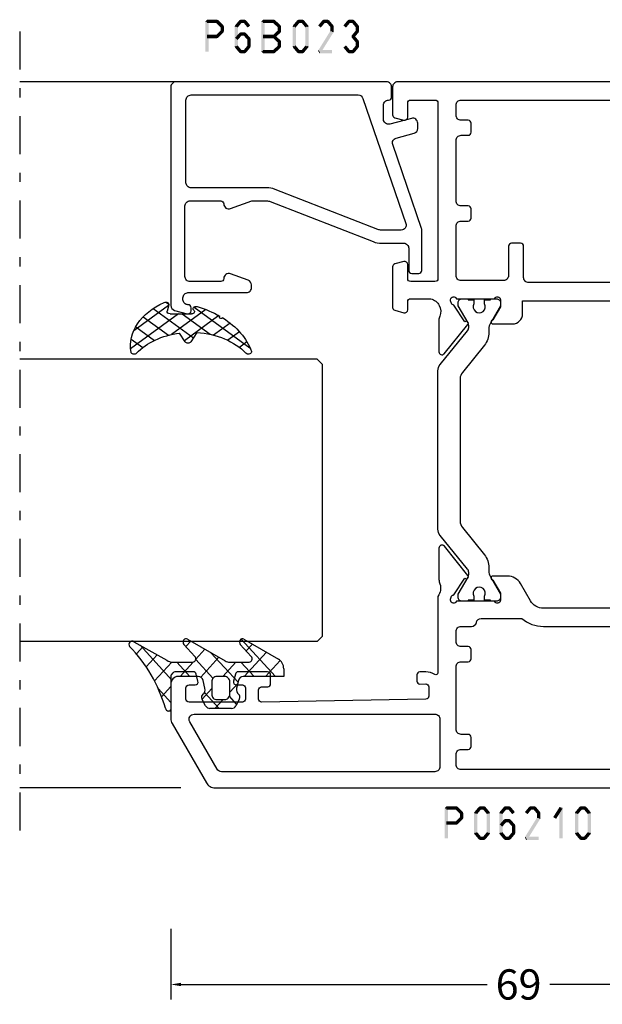
# Model space of a CAD drawing. Units: millimetres. Extents: x -3805 to 9591, y -1770 to 4531.
# Drawn here: x 775 to 832, y -818 to -721 of the extents above; entities that cross this region are included whole.
import ezdxf

# ---------------------------------------------------------------- set-up
doc = ezdxf.new("R2010")
doc.units = ezdxf.units.MM
doc.header["$LTSCALE"] = 0.838525
doc.linetypes.add('OGLT0', pattern=[10, 4.5, -2.2, 1.1, -2.2])
doc.layers.get('Defpoints').update_dxf_attribs({"lineweight": 5})
doc.styles.get("Standard").update_dxf_attribs({"font": 'txt.shx', "oblique": 1})
doc.dimstyles.new('ORGADATA', dxfattribs={"dimtxt": 0.18, "dimasz": 0.18, "dimexe": 0.18, "dimexo": 0.625, "dimgap": 0.09, "dimtad": 1, "dimtih": 1, "dimtoh": 1, "dimdec": 4, "dimzin": 0, "dimdsep": 46, "dimtxsty": 'Standard', "dimcen": 0.09, "dimadec": 0, "dimazin": 0, "dimtfac": 1, "dimtdec": 4, "dimtofl": 0, "dimtmove": 2, "dimatfit": 3, "dimfxl": 0, "dimtolj": 1, "dimtzin": 0, "dimarcsym": 0})

# ---------------------------------------------------------------- blocks, each defined once
blk = doc.blocks.new('BLYWEERT_P06210', base_point=(11.661213, 76.49564))
at = {"color": 7, "linetype": 'Continuous'}
for points in [[(22.661213, 145.49564), (18.529162, 145.49564, 0.131652), (18.029162, 145.361665), (12.161213, 141.973803, 0.131652), (11.795187, 141.607778, 0.131652), (11.661213, 141.107778), (11.661213, 76.99564, 0.414214), (12.161213, 76.49564), (14.961213, 76.49564, 0.414214), (15.461213, 76.99564), (15.461213, 77.59564, 0.414214), (14.961213, 78.09564), (13.761213, 78.09564, -0.414214), (13.461213, 78.39564), (13.461213, 81.19564, -0.414214), (13.761213, 81.49564), (20.111213, 81.49564), (20.411213, 81.79564), (20.711213, 81.49564), (27.061213, 81.49564, -0.414214), (27.361213, 81.19564), (27.361213, 78.39564, -0.414214), (27.061213, 78.09564), (25.961213, 78.09564, 0.414214), (25.461213, 77.59564), (25.461213, 76.99564, 0.414214), (25.961213, 76.49564), (28.661213, 76.49564, 0.414214), (29.161213, 76.99564), (29.161213, 80.19564, -0.414214), (29.461213, 80.49564), (30.641954, 80.49564, -0.244737), (31.888494, 80.695752, 0.112391), (32.321376, 80.597214), (35.426027, 80.597286, 0.70673), (35.614811, 81.130435), (32.723716, 83.471485, 0.965689), (32.46146, 83.169779), (30.788022, 82.08298, -0.246928), (30.651524, 81.839324), (30.372374, 81.74564), (30.261213, 81.74564, -0.843039), (30.161213, 82.328483), (30.161213, 86.112797, -0.843039), (30.261213, 86.69564), (30.961213, 86.69564), (32.261213, 85.945084, 0.998611), (32.661213, 85.94564), (32.661213, 87.38846, 0.267949), (31.911213, 88.687498), (30.211213, 89.668994, -0.267949), (29.461213, 90.968032), (29.461213, 108.523248, -0.267949), (30.211213, 109.822286), (31.911213, 110.803781, 0.267949), (32.661213, 112.10282), (32.661213, 113.54564, 0.998611), (32.261213, 113.546196), (30.961213, 112.79564), (30.261213, 112.79564, -0.843039), (30.161213, 113.378483), (30.161213, 117.162797, -0.843039), (30.261213, 117.74564), (30.372374, 117.74564), (30.651526, 117.651955, -0.246928), (30.788022, 117.408297), (32.461452, 116.321486, 0.965689), (32.723706, 116.019778), (35.614818, 118.360808, 0.70673), (35.426038, 118.893957), (32.321387, 118.894052, 0.112391), (31.888504, 118.795517, -0.244736), (30.641954, 118.99564), (23.061213, 118.99564, -0.598235), (22.894546, 119.306194, 0.147477), (23.161213, 120.190627), (23.161213, 120.79564, 0.414214), (22.861213, 121.09564), (22.250424, 121.09564, 0.419614), (21.950474, 120.790119), (21.961314, 120.20116, -0.419614), (21.661365, 119.89564), (20.761213, 119.89564, -0.408834), (20.461263, 120.190119), (20.161263, 136.490119, -0.419614), (20.461213, 136.79564), (21.361365, 136.79564, -0.408834), (21.661314, 136.50116), (21.67256, 135.890119, 0.408834), (21.97251, 135.59564), (22.861213, 135.59564, 0.414214), (23.161213, 135.89564), (23.161213, 138.808075, 0.339454), (22.938858, 139.097853), (22.238858, 139.285418, 0.493145), (21.861213, 138.99564), (21.861213, 138.39564, -0.414214), (21.561213, 138.09564), (20.461213, 138.09564, -0.414214), (20.161213, 138.39564), (20.161213, 143.69564, -0.414214), (20.461213, 143.99564), (21.561213, 143.99564, -0.414214), (21.861213, 143.69564), (21.861213, 143.09564, 0.493145), (22.238858, 142.805862), (22.938858, 142.993427, 0.339454), (23.161213, 143.283204), (23.161213, 144.99564, 0.414214), (22.661213, 145.49564)], [(15.861213, 142.262478), (18.211213, 143.619252, -0.57735), (18.961213, 143.186239), (18.961213, 119.29564, -0.414214), (18.461213, 118.79564), (13.761213, 118.79564, -0.414214), (13.261213, 119.29564), (13.261213, 140.472693, -0.267949), (13.511213, 140.905705), (15.861213, 142.262478)], [(81.661213, 76.99564), (81.661213, 122.99564, 0.414214), (81.161213, 123.49564), (78.402367, 123.49564, 0.339454), (78.112589, 123.273286), (77.871435, 122.373286, 0.493145), (78.161213, 121.99564), (79.561213, 121.99564, -0.414214), (79.861213, 121.69564), (79.861213, 119.29564, -0.414214), (79.561213, 118.99564), (62.161213, 118.99564, -0.414214), (61.861213, 119.29564), (61.861213, 121.69564, -0.414214), (62.161213, 121.99564), (63.561213, 121.99564, 0.493145), (63.85099, 122.373286), (63.609836, 123.273286, 0.339454), (63.320058, 123.49564), (59.302367, 123.49564, 0.339454), (59.012589, 123.273286), (58.771435, 122.373286, 0.493145), (59.061213, 121.99564), (59.861213, 121.99564, -0.414214), (60.161213, 121.69564), (60.161213, 119.69564, -0.439786), (58.436955, 118.798556, 0.112391), (58.004287, 118.898032), (54.899643, 118.904681, 0.70673), (54.709706, 118.371943), (57.595725, 116.024638, 0.965689), (57.858634, 116.325776), (59.534421, 117.408949, -0.246928), (59.671446, 117.652309), (59.950051, 117.74564), (60.061213, 117.74564, -0.843039), (60.161213, 117.162797), (60.161213, 113.378483, -0.843039), (60.061213, 112.79564), (59.361213, 112.79564), (58.061212, 113.546196, 0.998611), (57.661213, 113.54564), (57.661213, 111.59564, 0.414214), (58.661213, 110.59564), (59.961213, 110.59564), (59.961213, 88.89564), (58.661213, 88.89564, 0.414214), (57.661213, 87.89564), (57.661213, 85.94564, 0.998611), (58.061212, 85.945084), (59.361213, 86.69564), (60.061213, 86.69564, -0.843039), (60.161213, 86.112797), (60.161213, 82.328483, -0.843039), (60.061213, 81.74564), (59.950051, 81.74564), (59.670599, 81.83952, -0.246928), (59.534394, 82.08334), (57.86226, 83.172143, 0.965689), (57.600365, 83.474164), (54.706467, 81.13658, 0.70673), (54.894611, 80.603206), (57.99926, 80.599412, 0.112391), (58.43226, 80.697432, -0.244492), (59.680471, 80.49564), (63.661213, 80.49564, -0.414214), (64.161213, 79.99564), (64.161213, 76.99564, 0.414214), (64.661213, 76.49564), (67.361213, 76.49564, 0.414214), (67.861213, 76.99564), (67.861213, 77.59564, 0.414214), (67.361213, 78.09564), (66.261213, 78.09564, -0.414214), (65.961213, 78.39564), (65.961213, 81.19564, -0.414214), (66.261213, 81.49564), (72.611213, 81.49564), (72.911213, 81.79564), (73.211213, 81.49564), (79.561213, 81.49564, -0.414214), (79.861213, 81.19564), (79.861213, 78.39564, -0.414214), (79.561213, 78.09564), (78.361213, 78.09564, 0.414214), (77.861213, 77.59564), (77.861213, 76.99564, 0.414214), (78.361213, 76.49564), (81.161213, 76.49564, 0.414214), (81.661213, 76.99564)], [(34.77122, 114.391348, -0.171831), (33.512579, 113.94564), (33.17461, 113.94564, 0.131652), (32.57461, 113.78487), (30.861213, 112.79564), (30.561213, 112.79564, -0.414214), (30.161213, 113.19564), (30.161213, 113.79564), (30.261213, 113.79564), (30.261213, 114.37064), (30.670739, 114.37064, 1.69614), (30.670739, 115.42064), (30.261213, 115.42064), (30.261213, 115.99564), (30.161213, 115.99564), (30.161213, 116.59564, -0.414214), (30.561213, 116.99564), (30.861213, 116.99564), (32.56384, 116.012627, 0.131652), (32.81384, 115.94564), (33.017717, 115.94564, 0.171831), (33.332377, 116.057067), (36.686011, 118.772786, -0.171831), (37.315331, 118.99564), (53.007094, 118.99564, -0.171831), (53.636414, 118.772786), (56.990048, 116.057067, 0.171831), (57.304708, 115.94564), (57.508585, 115.94564, 0.131652), (57.758585, 116.012627), (59.461213, 116.99564), (59.761213, 116.99564, -0.414214), (60.161213, 116.59564), (60.161213, 115.99564), (60.061213, 115.99564), (60.061213, 115.42064), (59.651686, 115.42064, 1.69614), (59.651686, 114.37064), (60.061213, 114.37064), (60.061213, 113.79564), (60.161213, 113.79564), (60.161213, 113.19564, -0.414214), (59.761213, 112.79564), (59.461213, 112.79564), (57.747815, 113.78487, 0.131652), (57.147815, 113.94564), (56.809846, 113.94564, -0.171831), (55.551205, 114.391348), (52.857354, 116.572786, 0.171831), (52.228033, 116.79564), (38.094392, 116.79564, 0.171831), (37.465072, 116.572786), (34.77122, 114.391348)], [(13.461213, 99.99564), (13.461213, 116.69564, -0.414214), (13.961213, 117.19564), (14.961213, 117.19564, -0.414214), (15.461213, 116.69564), (15.461213, 115.99564, 0.414214), (15.761213, 115.69564), (16.661213, 115.69564, 0.414214), (16.961213, 115.99564), (16.961213, 116.69564, -0.414214), (17.461213, 117.19564), (23.661213, 117.19564, -0.414214), (24.161213, 116.69564), (24.161213, 115.99564, 0.414214), (24.461213, 115.69564), (25.361213, 115.69564, 0.414214), (25.661213, 115.99564), (25.661213, 116.69564, -0.414214), (26.161213, 117.19564), (27.161213, 117.19564, -0.414214), (27.661213, 116.69564), (27.661213, 115.675436, 0.356394), (28.061213, 115.185538, -0.356394), (28.461213, 114.69564), (28.461213, 110.677314, 0.179699), (27.661213, 108.523248), (27.661213, 90.968032, 0.179699), (28.461213, 88.813966), (28.461213, 85.79564, -0.356394), (28.061213, 85.305742, 0.356394), (27.661213, 84.815844), (27.661213, 83.29564), (13.461213, 83.29564), (13.461213, 99.99564)], [(79.861213, 99.99564), (79.861213, 83.29564), (66.160603, 83.29564, 0.230961), (64.505326, 82.487948, -0.230961), (64.111213, 82.29564), (62.461213, 82.29564, -0.414214), (61.961213, 82.79564), (61.961213, 87.99564, -0.414214), (62.461213, 88.49564), (65.361213, 88.49564, 0.414214), (65.661213, 88.79564), (65.661213, 89.69564, 0.414214), (65.361213, 89.99564), (62.261213, 89.99564, -0.414214), (61.761213, 90.49564), (61.761213, 109.99564, -0.414214), (62.261213, 110.49564), (65.361213, 110.49564, 0.414214), (65.661213, 110.79564), (65.661213, 111.69564, 0.414214), (65.361213, 111.99564), (62.461213, 111.99564, -0.414214), (61.961213, 112.49564), (61.961213, 116.69564, -0.414214), (62.461213, 117.19564), (67.361213, 117.19564, -0.414214), (67.861213, 116.69564), (67.861213, 115.99564, 0.414214), (68.161213, 115.69564), (69.061213, 115.69564, 0.414214), (69.361213, 115.99564), (69.361213, 116.69564, -0.414214), (69.861213, 117.19564), (75.861213, 117.19564, -0.414214), (76.361213, 116.69564), (76.361213, 115.99564, 0.414214), (76.661213, 115.69564), (77.561213, 115.69564, 0.414214), (77.861213, 115.99564), (77.861213, 116.69564, -0.414214), (78.361213, 117.19564), (79.361213, 117.19564, -0.414214), (79.861213, 116.69564), (79.861213, 99.99564)], [(55.551205, 85.099932, -0.171831), (56.809846, 85.54564), (57.147815, 85.54564, 0.131652), (57.747815, 85.706409), (59.461213, 86.69564), (59.761213, 86.69564, -0.414214), (60.161213, 86.29564), (60.161213, 85.69564), (60.061213, 85.69564), (60.061213, 85.12064), (59.651686, 85.12064, 1.69614), (59.651686, 84.07064), (60.061213, 84.07064), (60.061213, 83.49564), (60.161213, 83.49564), (60.161213, 82.89564, -0.414214), (59.761213, 82.49564), (59.461213, 82.49564), (57.758585, 83.478653, 0.131652), (57.508585, 83.54564), (57.304708, 83.54564, 0.171831), (56.990048, 83.434213), (53.636414, 80.718494, -0.171831), (53.007094, 80.49564), (37.315331, 80.49564, -0.171831), (36.686011, 80.718494), (33.332377, 83.434213, 0.171831), (33.017717, 83.54564), (32.81384, 83.54564, 0.131652), (32.56384, 83.478653), (30.861213, 82.49564), (30.561213, 82.49564, -0.414214), (30.161213, 82.89564), (30.161213, 83.49564), (30.261213, 83.49564), (30.261213, 84.07064), (30.670739, 84.07064, 1.69614), (30.670739, 85.12064), (30.261213, 85.12064), (30.261213, 85.69564), (30.161213, 85.69564), (30.161213, 86.29564, -0.414214), (30.561213, 86.69564), (30.861213, 86.69564), (32.57461, 85.706409, 0.131652), (33.17461, 85.54564), (33.512579, 85.54564, -0.171831), (34.77122, 85.099932), (37.465072, 82.918494, 0.171831), (38.094392, 82.69564), (52.228033, 82.69564, 0.171831), (52.857354, 82.918494), (55.551205, 85.099932)]]:
    blk.add_lwpolyline(points, format="xyb", close=True, dxfattribs=at)
blk = doc.blocks.new('BLYWEERT_P6B023')
at = {"color": 7, "linetype": 'Continuous'}
for points in [[(23, 3.5), (23, 24.4, 0.414214), (22.5, 24.9), (0.828594, 24.9, 0.339454), (0.345631, 24.52941), (0.010222, 23.277646, 0.493145), (0.3, 22.9), (0.6, 22.9, 0.414214), (0.9, 23.2, -0.414214), (1.4, 23.7), (1.6, 23.7, -0.414214), (2.1, 23.2), (2.1, 17.4, 0.414214), (2.6, 16.9), (2.863052, 16.9, 0.315299), (3.332898, 17.22899), (3.969846, 18.97899, 0.520567), (3.5, 19.65, -0.414214), (3.2, 19.95), (3.2, 23, -0.414214), (3.7, 23.5), (10.7, 23.5, -0.414214), (11.2, 23), (11.2, 19.95, -0.414214), (10.9, 19.65, 0.520567), (10.430154, 18.97899), (11.2, 16.863855), (11.2, 15.4, -0.093149), (11.131776, 15.036965), (7.156916, 4.83498, 0.093149), (7, 4), (7, 1.8, -0.414214), (6.5, 1.3), (4.3, 1.3, 0.414214), (4, 1), (4, 0.3, 0.414214), (4.3, 0), (8.3, 0, 0.083094), (8.462784, 0.027241), (16.777681, 2.890289, -0.434812), (17.423428, 2.546939), (17.899399, 0.77059, 0.339454), (18.382362, 0.4), (18.9, 0.4, 0.493145), (19.382963, 1.02941), (18.809235, 3.17059, -0.493145), (19.292198, 3.8), (20.7, 3.8, -0.414214), (21.2, 3.3, 0.414214), (21.5, 3), (22.5, 3, 0.414214), (23, 3.5)], [(21.7, 14.608367), (21.7, 6.316733, -0.320103), (21.362784, 5.843974), (8.962784, 1.574311, -0.515034), (8.3, 2.047071), (8.3, 4, -0.093149), (8.368224, 4.363035), (12.343084, 14.56502, 0.093149), (12.5, 15.4), (12.5, 22.9, -0.414214), (13, 23.4), (21.2, 23.4, -0.414214), (21.7, 22.9), (21.7, 14.608367)]]:
    blk.add_lwpolyline(points, format="xyb", close=True, dxfattribs=at)
blk = doc.blocks.new('BLYWEERT_AGS304', base_point=(1.6, 8))
at = {"color": 7, "linetype": 'Continuous'}
for p, q in [((1.6, 7.227922), (6.363314, 11.991236)), ((5.045836, 11.932843), (6.197227, 10.781452)), ((0.477412, 8.226655), (3.935242, 11.684484)), ((3.373946, 11.483413), (5.22622, 9.63114)), ((2.000382, 10.735656), (4.515355, 8.220684)), ((0.868194, 9.746525), (4.853799, 5.76092)), ((0.000074, 8.493324), (0.293324, 8.200074)), ((1.019389, 4.525991), (4.415356, 7.921958)), ((1.6, 6.893398), (4.395232, 4.098166)), ((1.848463, 3.233744), (5.26299, 6.648271)), ((0.674367, 5.697711), (6.213945, 0.158133)), ((2.860245, 2.124206), (4.503122, 3.767083)), ((4.050436, 1.193077), (5.207764, 2.350405)), ((5.430753, 0.452073), (6.173407, 1.194728))]:
    blk.add_line(p, q, dxfattribs=at)
blk.add_lwpolyline([(6.970531, 11.406817, 0.691235), (6.835232, 11.951559, 0.292666), (0.044188, 8.656716, 0.646264), (0.352094, 8.204558), (1.247906, 8.362513, -0.466308), (1.6, 8.067071), (1.6, 5.947214, -0.648232), (1.1, 5.723607, 0.79222), (0.621333, 5.388893, 0.072028), (1.910264, 3.154347, -1), (2.164642, 2.845653, 0.152646), (6.724781, 0.009583, 0.838203), (6.970531, 0.546818, -0.224485), (4.144874, 5.430343), (5.426785, 6.028108, 0.63707), (5.426785, 6.571892), (4.22421, 7.132662, -0.200149), (6.970531, 11.406817)], format="xyb", close=True, dxfattribs=at)
blk = doc.blocks.new('BLYWEERT_AGS100', base_point=(3.1, 11.2))
at = {"color": 7, "linetype": 'Continuous'}
for p, q in [((5.176816, 14.613258), (5.819397, 13.970677)), ((2.8031, 11.096307), (5.96847, 14.261677)), ((4.01443, 13.654323), (5.100808, 12.567945)), ((2.725922, 12.821511), (4.438621, 11.108812)), ((0.785472, 11.2), (2.04961, 12.464138)), ((1.301243, 12.124869), (2.226112, 11.2)), ((0, 11.304792), (0.104792, 11.2)), ((3.136469, 9.308356), (4.436469, 10.608356)), ((3.136469, 10.289643), (4.439389, 8.986723)), ((5.842231, 9.705201), (6.339338, 9.208095)), ((1.085883, 8.097589), (2.038172, 7.145299)), ((2.968538, 7.019105), (4.682757, 8.733324)), ((3.068655, 8.236137), (4.875567, 6.429225)), ((4.694716, 8.731396), (5.607452, 7.81866)), ((0.919909, 7.091796), (1.69197, 7.863857)), ((2.608359, 4.537606), (5.293615, 7.222861)), ((0.236469, 6.408356), (0.919909, 7.091796)), ((0.236469, 6.825682), (1.036469, 6.025682)), ((0.620521, 4.671088), (1.343057, 5.393624)), ((3.136469, 6.047002), (4.436469, 4.747002)), ((1.707451, 5.354701), (2.493867, 4.568284)), ((3.136469, 2.944395), (4.436469, 4.244395)), ((3.136469, 0.823075), (6.531123, 4.217728)), ((3.136469, 3.925682), (5.342366, 1.719785)), ((5.457037, 3.726435), (6.074252, 3.10922)), ((3.136469, 1.804361), (4.591947, 0.348884))]:
    blk.add_line(p, q, dxfattribs=at)
for points in [[(0.486469, 7.751517), (1.120003, 8.117288, -0.396012), (1.519928, 8.023425, 0.322108), (2.065879, 7.817037), (2.765879, 8.004602, 0.339454), (3.136469, 8.487564), (3.136469, 10.5, 0.414214), (2.436469, 11.2), (0, 11.2), (0, 11.443551, -0.366859), (0.25092, 11.739509, 0.128726), (5.862239, 15.296994, -0.837623), (6.290332, 14.889973), (4.602152, 11.594537, 0.147021), (4.436469, 11.043253), (4.436469, 9.028476, 0.667211), (4.948033, 8.815777), (6.044472, 9.906361, -0.858805), (6.521463, 9.553848), (4.55171, 5.814404, 0.121802), (4.436469, 5.348356), (4.436469, 3.432848, 0.667211), (4.948033, 3.220149), (6.044472, 4.310733, -0.858805), (6.521463, 3.95822), (4.717729, 0.533953, -0.278368), (3.832969, 0), (3.136469, 0), (3.136469, 4.012436, 0.339454), (2.765879, 4.495398), (2.065879, 4.682963, 0.322108), (1.519928, 4.476575, -0.396012), (1.120003, 4.382712), (0.486469, 4.748483, -0.267949), (0.236469, 5.181495), (0.236469, 7.318505, -0.267949), (0.486469, 7.751517)], [(1.036469, 6.25), (1.036469, 5.854701, 0.414214), (1.536469, 5.354701), (2.636469, 5.354701, 0.414214), (3.136469, 5.854701), (3.136469, 6.645299, 0.414214), (2.636469, 7.145299), (1.536469, 7.145299, 0.414214), (1.036469, 6.645299), (1.036469, 6.25)]]:
    blk.add_lwpolyline(points, format="xyb", close=True, dxfattribs=at)
blk = doc.blocks.new('*U651', base_point=(-75, -152))
at = {"color": 7, "linetype": 'Continuous'}
for p, q in [((-55, -122), (-55.5, -122.5)), ((-28, -122), (-55, -122)), ((-27.5, -122.5), (-28, -122)), ((-55.5, -122.5), (-55.5, -152)), ((-27.5, -122.5), (-27.5, -152)), ((0, -123.549999), (0, -152)), ((-70, -136), (-70, -152))]:
    blk.add_line(p, q, dxfattribs=at)
at = {"color": 7, "linetype": 'OGLT0'}
blk.add_line((5, -152), (-75, -152), dxfattribs=at)
blk = doc.blocks.new('*D672')
at = {"color": 0, "lineweight": -2}
for p, q in [((789.554, -810.88), (789.554, -817.88)), ((858.554, -810.88), (858.554, -817.88)), ((790.554, -816.38), (820.937, -816.38)), ((857.554, -816.38), (827.171, -816.38))]:
    blk.add_line(p, q, dxfattribs=at)
at = {"color": 0}
for points in [[(790.554, -816.213), (790.554, -816.547), (789.554, -816.38)], [(857.554, -816.213), (857.554, -816.547), (858.554, -816.38)]]:
    blk.add_solid(points, dxfattribs=at)
at = {"layer": 'Defpoints', "color": 0}
for p in [(789.554, -810.88), (858.554, -810.88), (789.554, -816.38)]:
    blk.add_point(p, dxfattribs=at)
at = {"color": 0, "insert": (824.054, -816.38), "char_height": 3, "attachment_point": 5}
blk.add_mtext('\\A1;69', dxfattribs=at)

msp = doc.modelspace()

# ---------------------------------------------------------------- linework, layer by layer
at = {"color": 7}
for points in [[(792.97599547, -720.88006418), (793.05932947, -720.96339718), (793.14266247, -720.71339718), (793.22599547, -720.79673118)], [(792.97599547, -723.88006418), (793.30932947, -723.88006418), (792.97599547, -720.88006418), (793.30932947, -720.88006418)], [(793.14266247, -720.71339718), (793.14266247, -721.04673118), (794.13568647, -720.71339718), (794.13568647, -721.04673118)], [(794.25335747, -720.76203318), (794.01801447, -720.99809518), (794.76491547, -721.27203318), (794.52957247, -721.50809518)], [(794.25335747, -720.76203318), (794.19452147, -720.90438218), (794.13568647, -720.71339718), (794.07685047, -720.85574618)], [(794.81391047, -721.39006418), (794.48057747, -721.39006418), (794.81391047, -721.87006418), (794.48057747, -721.87006418)], [(794.81391047, -721.39006418), (794.67174147, -721.44907918), (794.76491547, -721.27203318), (794.62274647, -721.33104918)], [(795.88372547, -721.39006418), (796.03105647, -721.44343818), (795.92239747, -721.28331618), (796.06972847, -721.33669018)], [(796.21705947, -721.39006418), (795.88372547, -721.39006418), (796.21705947, -723.37006418), (795.88372547, -723.37006418)], [(796.60372747, -720.98681218), (796.34773747, -720.77331618), (796.17838747, -721.49681218), (795.92239747, -721.28331618)], [(796.34773747, -720.77331618), (796.41173547, -720.91002318), (796.47573247, -720.71339718), (796.53973047, -720.85010418)], [(796.87605247, -721.04673118), (796.87605247, -720.71339718), (796.47573247, -721.04673118), (796.47573247, -720.71339718)], [(797.17339747, -721.49681218), (797.42938747, -721.28331618), (796.74805747, -720.98681218), (797.00404747, -720.77331618)], [(797.00404747, -720.77331618), (796.94005047, -720.91002318), (796.87605247, -720.71339718), (796.81205547, -720.85010418)], [(798.53449347, -720.88006418), (798.61782647, -720.96339718), (798.70116047, -720.71339718), (798.78449347, -720.79673118)], [(798.53449347, -723.88006418), (798.86782647, -723.88006418), (798.53449347, -720.88006418), (798.86782647, -720.88006418)], [(798.70116047, -720.71339718), (798.70116047, -721.04673118), (799.77228647, -720.71339718), (799.77228647, -721.04673118)], [(799.88541147, -720.75766918), (799.65916147, -721.00245918), (800.43720347, -721.26766918), (800.21095447, -721.51245918)], [(799.88541147, -720.75766918), (799.82884947, -720.90220018), (799.77228647, -720.71339718), (799.71572447, -720.85792818)], [(800.49074547, -721.39006418), (800.15741247, -721.39006418), (800.49074547, -721.87006418), (800.15741247, -721.87006418)], [(800.49074547, -721.39006418), (800.35084947, -721.45126118), (800.43720347, -721.26766918), (800.29730847, -721.32886618)], [(801.63156347, -721.39006418), (801.77889447, -721.44343818), (801.67023547, -721.28331618), (801.81756647, -721.33669018)], [(801.63156347, -723.37006418), (801.96489747, -723.37006418), (801.63156347, -721.39006418), (801.96489747, -721.39006418)], [(801.67023547, -721.28331618), (801.92622547, -721.49681218), (802.09557547, -720.77331618), (802.35156547, -720.98681218)], [(802.09557547, -720.77331618), (802.15957347, -720.91002318), (802.22357047, -720.71339718), (802.28756747, -720.85010418)], [(802.22357047, -720.71339718), (802.22357047, -721.04673118), (802.62389047, -720.71339718), (802.62389047, -721.04673118)], [(802.75188547, -720.77331618), (802.49589547, -720.98681218), (803.17722547, -721.28331618), (802.92123547, -721.49681218)], [(802.75188547, -720.77331618), (802.68788747, -720.91002318), (802.62389047, -720.71339718), (802.55989347, -720.85010418)], [(803.21589747, -721.39006418), (802.88256347, -721.39006418), (803.21589747, -723.37006418), (802.88256347, -723.37006418)], [(803.21589747, -721.39006418), (803.06856647, -721.44343818), (803.17722547, -721.28331618), (803.02989447, -721.33669018)], [(804.17223547, -721.28331618), (804.42822547, -721.49681218), (804.59757547, -720.77331618), (804.85356547, -720.98681218)], [(804.59757547, -720.77331618), (804.66157347, -720.91002318), (804.72557047, -720.71339718), (804.78956847, -720.85010418)], [(804.72557047, -720.71339718), (804.72557047, -721.04673118), (805.12589047, -720.71339718), (805.12589047, -721.04673118)], [(805.25388547, -720.77331618), (804.99789547, -720.98681218), (805.67922547, -721.28331618), (805.42323547, -721.49681218)], [(805.25388547, -720.77331618), (805.18988847, -720.91002318), (805.12589047, -720.71339718), (805.06189347, -720.85010418)], [(805.71789747, -721.39006418), (805.38456347, -721.39006418), (805.71789747, -721.87006418), (805.38456347, -721.87006418)], [(805.71789747, -721.39006418), (805.57056647, -721.44343818), (805.67922547, -721.28331618), (805.53189447, -721.33669018)], [(806.67423547, -721.28331618), (806.93022547, -721.49681218), (807.09957547, -720.77331618), (807.35556547, -720.98681218)], [(807.09957547, -720.77331618), (807.16357347, -720.91002318), (807.22757047, -720.71339718), (807.29156847, -720.85010418)], [(807.22757047, -720.71339718), (807.22757047, -721.04673118), (807.62789047, -720.71339718), (807.62789047, -721.04673118)], [(807.75588547, -720.77331618), (807.49989547, -720.98681218), (808.18122547, -721.28331618), (807.92523547, -721.49681218)], [(807.75588547, -720.77331618), (807.69188847, -720.91002318), (807.62789047, -720.71339718), (807.56389347, -720.85010418)], [(808.21989747, -721.39006418), (807.88656447, -721.39006418), (808.21989747, -721.87006418), (807.88656447, -721.87006418)], [(808.21989747, -721.39006418), (808.07256647, -721.44343818), (808.18122547, -721.28331618), (808.03389447, -721.33669018)], [(794.13568647, -722.54673118), (794.13568647, -722.21339718), (793.14266247, -722.54673118), (793.14266247, -722.21339718)], [(794.76491547, -721.98809518), (794.52957247, -721.75203318), (794.25335747, -722.49809518), (794.01801447, -722.26203318)], [(794.13568647, -722.54673118), (794.07685047, -722.40438218), (794.25335747, -722.49809518), (794.19452147, -722.35574618)], [(794.76491547, -721.98809518), (794.62274647, -721.92907918), (794.81391047, -721.87006418), (794.67174147, -721.81104918)], [(796.60047147, -722.25059818), (796.35099347, -722.02952918), (796.17513147, -722.73059818), (795.92565347, -722.50952918)], [(796.35099347, -722.02952918), (796.41336247, -722.16813018), (796.47573247, -721.97339718), (796.53810247, -722.11199818)], [(796.87605247, -722.30673118), (796.87605247, -721.97339718), (796.47573247, -722.30673118), (796.47573247, -721.97339718)], [(797.17665347, -722.73059818), (797.42613147, -722.50952918), (796.75131347, -722.25059818), (797.00079147, -722.02952918)], [(797.00079147, -722.02952918), (796.93842247, -722.16813018), (796.87605247, -721.97339718), (796.81368247, -722.11199818)], [(799.77228647, -722.54673118), (799.77228647, -722.21339718), (798.70116047, -722.54673118), (798.70116047, -722.21339718)], [(800.43720347, -721.99245918), (800.21095447, -721.74766918), (799.88541147, -722.50245918), (799.65916147, -722.25766918)], [(799.65916147, -722.50245918), (799.77228647, -722.50245918), (799.65916147, -722.25766918), (799.77228647, -722.25766918)], [(799.88541147, -722.25766918), (799.65916147, -722.50245918), (800.43720347, -722.76766918), (800.21095447, -723.01245918)], [(799.88541147, -722.25766918), (799.82884947, -722.40220018), (799.77228647, -722.21339718), (799.71572447, -722.35792818)], [(800.43720347, -721.99245918), (800.29730847, -721.93126118), (800.49074547, -721.87006418), (800.35084947, -721.80886618)], [(805.69272947, -721.95813118), (805.40973147, -721.78199718), (804.44172947, -723.96813118), (804.15873147, -723.79199718)], [(805.69272947, -721.95813118), (805.53864647, -721.91409818), (805.71789747, -721.87006418), (805.56381447, -721.82603018)], [(808.18122547, -721.97681218), (807.92523547, -721.76331618), (807.75588547, -722.48681218), (807.49989547, -722.27331618)], [(807.49989547, -722.48681218), (807.62789047, -722.48681218), (807.49989547, -722.27331618), (807.62789047, -722.27331618)], [(807.75588547, -722.27331618), (807.49989547, -722.48681218), (808.18122547, -722.78331618), (807.92523547, -722.99681218)], [(808.18122547, -721.97681218), (808.03389447, -721.92343818), (808.21989747, -721.87006418), (808.07256647, -721.81669018)], [(795.92239747, -723.47681218), (796.06972847, -723.42343818), (795.88372547, -723.37006418), (796.03105647, -723.31669018)], [(796.17838747, -723.26331618), (795.92239747, -723.47681218), (796.60372747, -723.77331618), (796.34773747, -723.98681218)], [(796.74805747, -723.77331618), (797.00404747, -723.98681218), (797.17339747, -723.26331618), (797.42938747, -723.47681218)], [(797.13472547, -723.37006418), (797.46805947, -723.37006418), (797.13472547, -722.62006418), (797.46805947, -722.62006418)], [(797.46805947, -722.62006418), (797.32235647, -722.67533118), (797.42613147, -722.50952918), (797.28042847, -722.56479718)], [(797.42938747, -723.47681218), (797.28205647, -723.42343818), (797.46805947, -723.37006418), (797.32072847, -723.31669018)], [(800.43720347, -723.49245918), (800.21095447, -723.24766918), (799.88541147, -724.00245918), (799.65916147, -723.75766918)], [(800.49074547, -722.89006418), (800.15741247, -722.89006418), (800.49074547, -723.37006418), (800.15741247, -723.37006418)], [(800.49074547, -722.89006418), (800.35084947, -722.95126118), (800.43720347, -722.76766918), (800.29730847, -722.82886618)], [(800.43720347, -723.49245918), (800.29730847, -723.43126118), (800.49074547, -723.37006418), (800.35084947, -723.30886618)], [(801.67023547, -723.47681218), (801.81756647, -723.42343818), (801.63156347, -723.37006418), (801.77889447, -723.31669018)], [(802.09557547, -723.98681218), (802.35156547, -723.77331618), (801.67023547, -723.47681218), (801.92622547, -723.26331618)], [(803.17722547, -723.47681218), (802.92123547, -723.26331618), (802.75188547, -723.98681218), (802.49589547, -723.77331618)], [(803.17722547, -723.47681218), (803.02989447, -723.42343818), (803.21589747, -723.37006418), (803.06856647, -723.31669018)], [(807.09957547, -723.98681218), (807.35556547, -723.77331618), (806.67423547, -723.47681218), (806.93022547, -723.26331618)], [(808.18122547, -723.47681218), (807.92523547, -723.26331618), (807.75588547, -723.98681218), (807.49989547, -723.77331618)], [(808.21989747, -722.89006418), (807.88656447, -722.89006418), (808.21989747, -723.37006418), (807.88656447, -723.37006418)], [(808.21989747, -722.89006418), (808.07256647, -722.94343818), (808.18122547, -722.78331618), (808.03389447, -722.83669018)], [(808.18122547, -723.47681218), (808.03389447, -723.42343818), (808.21989747, -723.37006418), (808.07256647, -723.31669018)], [(796.34773747, -723.98681218), (796.41173547, -723.85010418), (796.47573247, -724.04673118), (796.53973047, -723.91002318)], [(796.47573247, -723.71339718), (796.47573247, -724.04673118), (796.87605247, -723.71339718), (796.87605247, -724.04673118)], [(796.87605247, -724.04673118), (796.81205547, -723.91002318), (797.00404747, -723.98681218), (796.94005047, -723.85010418)], [(798.53449347, -723.88006418), (798.61782647, -723.79673118), (798.70116047, -724.04673118), (798.78449347, -723.96339718)], [(799.77228647, -724.04673118), (799.77228647, -723.71339718), (798.70116047, -724.04673118), (798.70116047, -723.71339718)], [(799.77228647, -724.04673118), (799.71572447, -723.90220018), (799.88541147, -724.00245918), (799.82884947, -723.85792818)], [(802.09557547, -723.98681218), (802.15957347, -723.85010418), (802.22357047, -724.04673118), (802.28756747, -723.91002318)], [(802.62389047, -724.04673118), (802.62389047, -723.71339718), (802.22357047, -724.04673118), (802.22357047, -723.71339718)], [(802.62389047, -724.04673118), (802.55989347, -723.91002318), (802.75188547, -723.98681218), (802.68788747, -723.85010418)], [(804.15873147, -723.79199718), (804.22948147, -723.75269718), (804.30023047, -724.04673118), (804.37098047, -724.00743118)], [(804.30023047, -723.71339718), (804.30023047, -724.04673118), (805.55123047, -723.71339718), (805.55123047, -724.04673118)], [(807.09957547, -723.98681218), (807.16357347, -723.85010418), (807.22757047, -724.04673118), (807.29156847, -723.91002318)], [(807.62789047, -724.04673118), (807.62789047, -723.71339718), (807.22757047, -724.04673118), (807.22757047, -723.71339718)], [(807.62789047, -724.04673118), (807.56389347, -723.91002318), (807.75588547, -723.98681218), (807.69188847, -723.85010418)], [(816.72957747, -798.88006418), (816.81291047, -798.96339718), (816.89624347, -798.71339718), (816.97957747, -798.79673118)], [(816.72957747, -801.88006418), (817.06291047, -801.88006418), (816.72957747, -798.88006418), (817.06291047, -798.88006418)], [(816.89624347, -798.71339718), (816.89624347, -799.04673118), (817.88926747, -798.71339718), (817.88926747, -799.04673118)], [(818.00693847, -798.76203318), (817.77159647, -798.99809518), (818.51849647, -799.27203318), (818.28315347, -799.50809518)], [(818.00693847, -798.76203318), (817.94810347, -798.90438218), (817.88926747, -798.71339718), (817.83043147, -798.85574618)], [(818.56749147, -799.39006418), (818.23415847, -799.39006418), (818.56749147, -799.87006418), (818.23415847, -799.87006418)], [(818.56749147, -799.39006418), (818.42532247, -799.44907918), (818.51849647, -799.27203318), (818.37632747, -799.33104918)], [(819.63730747, -799.39006418), (819.78463747, -799.44343818), (819.67597847, -799.28331618), (819.82330947, -799.33669018)], [(819.63730747, -801.37006418), (819.97064047, -801.37006418), (819.63730747, -799.39006418), (819.97064047, -799.39006418)], [(819.67597847, -799.28331618), (819.93196847, -799.49681218), (820.10131847, -798.77331618), (820.35730847, -798.98681218)], [(820.10131847, -798.77331618), (820.16531647, -798.91002318), (820.22931347, -798.71339718), (820.29331147, -798.85010418)], [(820.22931347, -798.71339718), (820.22931347, -799.04673118), (820.62963347, -798.71339718), (820.62963347, -799.04673118)], [(820.75762847, -798.77331618), (820.50163847, -798.98681218), (821.18296847, -799.28331618), (820.92697847, -799.49681218)], [(820.75762847, -798.77331618), (820.69363147, -798.91002318), (820.62963347, -798.71339718), (820.56563647, -798.85010418)], [(821.22164047, -799.39006418), (820.88830747, -799.39006418), (821.22164047, -801.37006418), (820.88830747, -801.37006418)], [(821.22164047, -799.39006418), (821.07430947, -799.44343818), (821.18296847, -799.28331618), (821.03563747, -799.33669018)], [(822.13930747, -799.39006418), (822.28663747, -799.44343818), (822.17797847, -799.28331618), (822.32530947, -799.33669018)], [(822.47264047, -799.39006418), (822.13930747, -799.39006418), (822.47264047, -801.37006418), (822.13930747, -801.37006418)], [(822.85930847, -798.98681218), (822.60331847, -798.77331618), (822.43396847, -799.49681218), (822.17797847, -799.28331618)], [(822.60331847, -798.77331618), (822.66731647, -798.91002318), (822.73131347, -798.71339718), (822.79531147, -798.85010418)], [(823.13163347, -799.04673118), (823.13163347, -798.71339718), (822.73131347, -799.04673118), (822.73131347, -798.71339718)], [(823.42897847, -799.49681218), (823.68496847, -799.28331618), (823.00363847, -798.98681218), (823.25962847, -798.77331618)], [(823.25962847, -798.77331618), (823.19563147, -798.91002318), (823.13163347, -798.71339718), (823.06763647, -798.85010418)], [(824.67997847, -799.28331618), (824.93596847, -799.49681218), (825.10531947, -798.77331618), (825.36130847, -798.98681218)], [(825.10531947, -798.77331618), (825.16931647, -798.91002318), (825.23331347, -798.71339718), (825.29731147, -798.85010418)], [(825.23331347, -798.71339718), (825.23331347, -799.04673118), (825.63363347, -798.71339718), (825.63363347, -799.04673118)], [(825.76162847, -798.77331618), (825.50563947, -798.98681218), (826.18696847, -799.28331618), (825.93097947, -799.49681218)], [(825.76162847, -798.77331618), (825.69763147, -798.91002318), (825.63363347, -798.71339718), (825.56963647, -798.85010418)], [(826.22564047, -799.39006418), (825.89230747, -799.39006418), (826.22564047, -799.87006418), (825.89230747, -799.87006418)], [(826.22564047, -799.39006418), (826.07830947, -799.44343818), (826.18696847, -799.28331618), (826.03963847, -799.33669018)], [(827.49433447, -799.78104118), (827.77613347, -799.95908718), (828.11983447, -798.79104118), (828.40163347, -798.96908718)], [(828.42740047, -798.88006418), (828.09406747, -798.88006418), (828.42740047, -801.88006418), (828.09406747, -801.88006418)], [(828.42740047, -798.88006418), (828.41451747, -798.92457518), (828.11983447, -798.79104118), (828.10695047, -798.83555218)], [(829.64530747, -799.39006418), (829.79263847, -799.44343818), (829.68397947, -799.28331618), (829.83130947, -799.33669018)], [(829.64530747, -801.37006418), (829.97864047, -801.37006418), (829.64530747, -799.39006418), (829.97864047, -799.39006418)], [(829.68397947, -799.28331618), (829.93996847, -799.49681218), (830.10931947, -798.77331618), (830.36530947, -798.98681218)], [(830.10931947, -798.77331618), (830.17331647, -798.91002318), (830.23731447, -798.71339718), (830.30131147, -798.85010418)], [(830.23731447, -798.71339718), (830.23731447, -799.04673118), (830.63763447, -798.71339718), (830.63763447, -799.04673118)], [(830.76562947, -798.77331618), (830.50963947, -798.98681218), (831.19096947, -799.28331618), (830.93497947, -799.49681218)], [(830.76562947, -798.77331618), (830.70163147, -798.91002318), (830.63763447, -798.71339718), (830.57363647, -798.85010418)], [(831.22964047, -799.39006418), (830.89630747, -799.39006418), (831.22964047, -801.37006418), (830.89630747, -801.37006418)], [(831.22964047, -799.39006418), (831.08231047, -799.44343818), (831.19096947, -799.28331618), (831.04363847, -799.33669018)], [(817.88926747, -800.54673118), (817.88926747, -800.21339718), (816.89624347, -800.54673118), (816.89624347, -800.21339718)], [(818.51849647, -799.98809518), (818.28315347, -799.75203318), (818.00693847, -800.49809518), (817.77159647, -800.26203318)], [(817.88926747, -800.54673118), (817.83043147, -800.40438218), (818.00693847, -800.49809518), (817.94810347, -800.35574618)], [(818.51849647, -799.98809518), (818.37632747, -799.92907918), (818.56749147, -799.87006418), (818.42532247, -799.81104918)], [(822.85605347, -800.25059818), (822.60657447, -800.02952918), (822.43071347, -800.73059818), (822.18123447, -800.50952918)], [(822.60657447, -800.02952918), (822.66894447, -800.16813018), (822.73131347, -799.97339718), (822.79368347, -800.11199818)], [(823.13163347, -800.30673118), (823.13163347, -799.97339718), (822.73131347, -800.30673118), (822.73131347, -799.97339718)], [(823.43223447, -800.73059818), (823.68171347, -800.50952918), (823.00689447, -800.25059818), (823.25637347, -800.02952918)], [(823.25637347, -800.02952918), (823.19400347, -800.16813018), (823.13163347, -799.97339718), (823.06926447, -800.11199818)], [(823.72364047, -800.62006418), (823.57793747, -800.67533118), (823.68171347, -800.50952918), (823.53601047, -800.56479718)], [(826.20047247, -799.95813118), (825.91747547, -799.78199718), (824.94947247, -801.96813118), (824.66647447, -801.79199718)], [(826.20047247, -799.95813118), (826.04639047, -799.91409818), (826.22564047, -799.87006418), (826.07155747, -799.82603018)], [(819.67597847, -801.47681218), (819.82330947, -801.42343818), (819.63730747, -801.37006418), (819.78463747, -801.31669018)], [(820.10131847, -801.98681218), (820.35730847, -801.77331618), (819.67597847, -801.47681218), (819.93196847, -801.26331618)], [(821.18296847, -801.47681218), (820.92697847, -801.26331618), (820.75762847, -801.98681218), (820.50163847, -801.77331618)], [(821.18296847, -801.47681218), (821.03563747, -801.42343818), (821.22164047, -801.37006418), (821.07430947, -801.31669018)], [(822.17797847, -801.47681218), (822.32530947, -801.42343818), (822.13930747, -801.37006418), (822.28663747, -801.31669018)], [(822.43396847, -801.26331618), (822.17797847, -801.47681218), (822.85930847, -801.77331618), (822.60331847, -801.98681218)], [(823.00363847, -801.77331618), (823.25962847, -801.98681218), (823.42897847, -801.26331618), (823.68496847, -801.47681218)], [(823.39030747, -801.37006418), (823.72364047, -801.37006418), (823.39030747, -800.62006418), (823.72364047, -800.62006418)], [(823.68496847, -801.47681218), (823.53763747, -801.42343818), (823.72364047, -801.37006418), (823.57630947, -801.31669018)], [(829.68397947, -801.47681218), (829.83130947, -801.42343818), (829.64530747, -801.37006418), (829.79263847, -801.31669018)], [(830.10931947, -801.98681218), (830.36530947, -801.77331618), (829.68397947, -801.47681218), (829.93996847, -801.26331618)], [(831.19096947, -801.47681218), (830.93497947, -801.26331618), (830.76562947, -801.98681218), (830.50963947, -801.77331618)], [(831.19096947, -801.47681218), (831.04363847, -801.42343818), (831.22964047, -801.37006418), (831.08231047, -801.31669018)], [(820.10131847, -801.98681218), (820.16531647, -801.85010418), (820.22931347, -802.04673118), (820.29331147, -801.91002318)], [(820.62963347, -802.04673118), (820.62963347, -801.71339718), (820.22931347, -802.04673118), (820.22931347, -801.71339718)], [(820.62963347, -802.04673118), (820.56563647, -801.91002318), (820.75762847, -801.98681218), (820.69363147, -801.85010418)], [(822.60331847, -801.98681218), (822.66731647, -801.85010418), (822.73131347, -802.04673118), (822.79531147, -801.91002318)], [(822.73131347, -801.71339718), (822.73131347, -802.04673118), (823.13163347, -801.71339718), (823.13163347, -802.04673118)], [(823.13163347, -802.04673118), (823.06763647, -801.91002318), (823.25962847, -801.98681218), (823.19563147, -801.85010418)], [(824.66647447, -801.79199718), (824.73722447, -801.75269718), (824.80797347, -802.04673118), (824.87872347, -802.00743118)], [(824.80797347, -801.71339718), (824.80797347, -802.04673118), (826.05897347, -801.71339718), (826.05897347, -802.04673118)], [(830.10931947, -801.98681218), (830.17331647, -801.85010418), (830.23731447, -802.04673118), (830.30131147, -801.91002318)], [(830.63763447, -802.04673118), (830.63763447, -801.71339718), (830.23731447, -802.04673118), (830.23731447, -801.71339718)], [(830.63763447, -802.04673118), (830.57363647, -801.91002318), (830.76562947, -801.98681218), (830.70163147, -801.85010418)]]:
    msp.add_solid(points, dxfattribs=at)

# ---------------------------------------------------------------- block references
at = {"color": 7, "xscale": -1, "rotation": 270}
msp.add_blockref('*U651', (774.55399247, -801.88006418), dxfattribs=at)
at = {"color": 7, "yscale": -1, "rotation": 270}
for name, p, xscale in [('BLYWEERT_P06210', (858.55399247, -796.88006418), -1), ('BLYWEERT_P6B023', (814.45399247, -749.88006418), -1), ('BLYWEERT_AGS304', (789.55399247, -749.88006418), 0.727273), ('BLYWEERT_AGS100', (789.55399247, -785.88006418), -1.09375)]:
    msp.add_blockref(name, p, dxfattribs=dict(at, xscale=xscale))

# ---------------------------------------------------------------- dimensions: what is measured, and where the dimension line sits
at = {"color": 7}
dim = msp.add_linear_dim(base=(789.55399247, -816.38006418), p1=(858.55399247, -810.88006418), p2=(789.55399247, -810.88006418), dimstyle='ORGADATA', override={"dimtxt": 3, "dimasz": 1, "dimexe": 1.5, "dimexo": 0, "dimgap": 0.6, "dimtad": 0, "dimlfac": 1, "dimzin": 12, "dimblk1": 'OBLIQUE', "dimsah": 1, "dimdle": 0}, dxfattribs=at)
dim.commit()
dim.dimension.update_dxf_attribs({"geometry": '*D672', "text_midpoint": (824.05399247, -816.38006418)})

doc.saveas('drawing.dxf')
